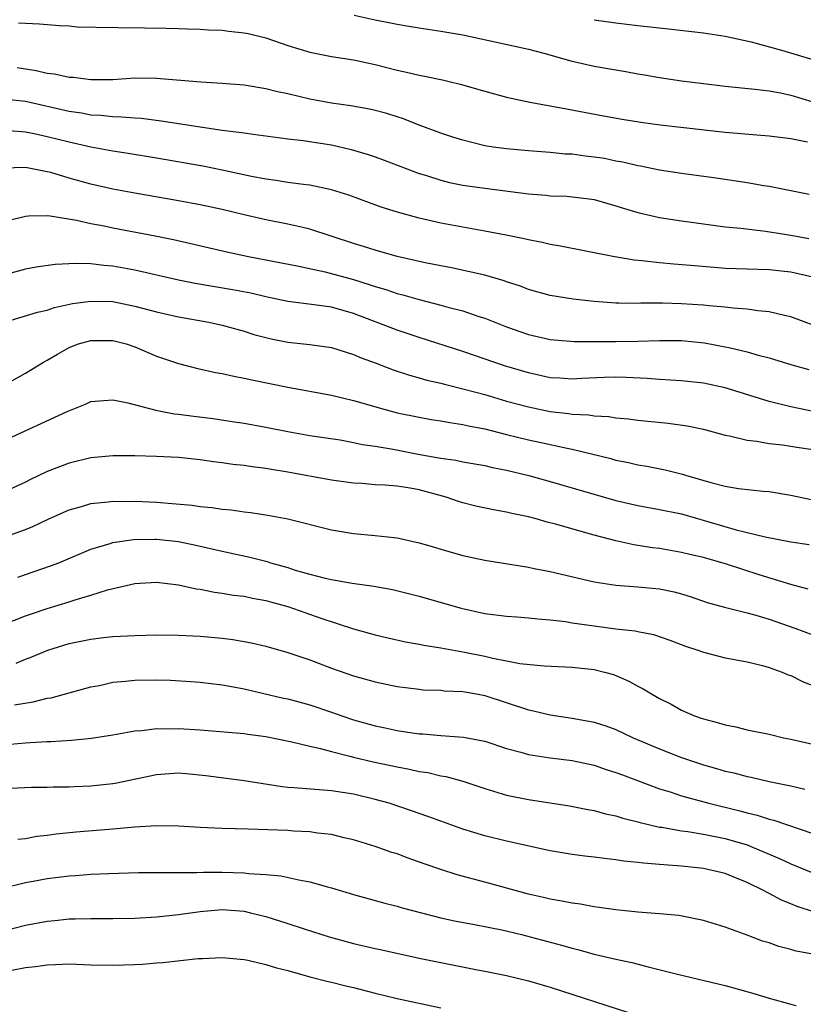
# Model space of a CAD drawing. Units: inches. Extents: x 2580000 to 2583000, y 1497000 to 1500000.
# Drawn here: x 2580470 to 2580542, y 1497443 to 1497533 of the extents above; entities that cross this region are included whole.
import ezdxf

# ---------------------------------------------------------------- set-up
doc = ezdxf.new("R2010")
doc.units = ezdxf.units.IN
doc.header["$MEASUREMENT"] = 0
doc.layers.add('LD25801497_2ft', color=91, linetype='Continuous')

msp = doc.modelspace()

# ---------------------------------------------------------------- linework, layer by layer
at = {"layer": 'LD25801497_2ft'}
for points, elevation in [([(2580501.067, 1497533.067), (2580503, 1497532.644), (2580504.378, 1497532.378), (2580505, 1497532.231), (2580506.07, 1497532.07), (2580507, 1497531.893), (2580507.792, 1497531.792), (2580509, 1497531.608), (2580511, 1497531.256), (2580515.768, 1497530.232), (2580517, 1497529.942), (2580518.419, 1497529.581), (2580520.888, 1497528.888), (2580523, 1497528.414), (2580525, 1497528.055), (2580525.912, 1497527.912), (2580527, 1497527.702), (2580527.612, 1497527.612), (2580529, 1497527.364), (2580531, 1497527.072), (2580533, 1497526.813), (2580535, 1497526.576), (2580537.688, 1497526.312), (2580539, 1497526.142), (2580540.046, 1497525.954), (2580541, 1497525.753), (2580543, 1497525.128)], 9950), ([(2580470.367, 1497532.367), (2580471, 1497532.319), (2580472.28, 1497532.281), (2580474.111, 1497532.111), (2580475, 1497532.075), (2580475.981, 1497531.981), (2580477, 1497531.993), (2580477.925, 1497531.926), (2580479, 1497531.956), (2580479.906, 1497531.906), (2580481, 1497531.927), (2580481.901, 1497531.901), (2580483.882, 1497531.882), (2580485, 1497531.838), (2580485.827, 1497531.827), (2580487, 1497531.783), (2580487.733, 1497531.733), (2580489, 1497531.692), (2580489.601, 1497531.601), (2580491, 1497531.46), (2580491.375, 1497531.375), (2580493, 1497530.991), (2580495, 1497530.297), (2580497, 1497529.683), (2580499, 1497529.279), (2580501, 1497528.968), (2580503, 1497528.54), (2580505, 1497528.037), (2580505.856, 1497527.855), (2580507, 1497527.582), (2580507.497, 1497527.497), (2580509.143, 1497527.143), (2580509.738, 1497527), (2580510.75, 1497526.75), (2580513, 1497526.101), (2580515, 1497525.558), (2580517.115, 1497525.115), (2580519, 1497524.788), (2580520.486, 1497524.486), (2580523.853, 1497523.853), (2580525.558, 1497523.558), (2580527.291, 1497523.291), (2580529.05, 1497523.05), (2580531.214, 1497522.786), (2580535, 1497522.357), (2580537.89, 1497522.11), (2580539, 1497522.036), (2580541, 1497521.778), (2580542.517, 1497521.483)], 9952), ([(2580523, 1497532.652), (2580525, 1497532.354), (2580527, 1497532.118), (2580529.816, 1497531.816), (2580533, 1497531.435), (2580535, 1497531.136), (2580537.37, 1497530.63), (2580540.128, 1497529.872), (2580542.996, 1497528.996)], 9948), ([(2580542.658, 1497516.658), (2580539, 1497517.405), (2580538.527, 1497517.474), (2580537, 1497517.742), (2580534.157, 1497518.157), (2580531, 1497518.588), (2580529, 1497518.895), (2580527.246, 1497519.246), (2580527, 1497519.281), (2580525.625, 1497519.625), (2580525, 1497519.723), (2580523.943, 1497519.943), (2580523, 1497520.092), (2580522.178, 1497520.178), (2580521, 1497520.341), (2580520.368, 1497520.368), (2580519, 1497520.51), (2580517, 1497520.661), (2580515, 1497520.839), (2580513.784, 1497521), (2580513, 1497521.126), (2580511, 1497521.626), (2580510.084, 1497521.916), (2580509, 1497522.273), (2580507, 1497523.012), (2580505.581, 1497523.581), (2580505, 1497523.755), (2580504.068, 1497524.068), (2580503, 1497524.341), (2580502.47, 1497524.47), (2580500.774, 1497524.774), (2580499, 1497525.029), (2580497, 1497525.393), (2580495, 1497525.857), (2580494.051, 1497526.051), (2580493, 1497526.329), (2580491, 1497526.658), (2580489, 1497526.829), (2580487.049, 1497526.951), (2580483, 1497527.288), (2580481, 1497527.293), (2580479, 1497527.166), (2580477, 1497527.14), (2580475.357, 1497527.357), (2580475, 1497527.363), (2580473.674, 1497527.674), (2580473, 1497527.736), (2580471.985, 1497527.985), (2580470.237, 1497528.237)], 9954), ([(2580469, 1497525.429), (2580471, 1497525.19), (2580475, 1497524.292), (2580476.126, 1497524.126), (2580477, 1497523.955), (2580477.911, 1497523.911), (2580479, 1497523.787), (2580479.778, 1497523.778), (2580481, 1497523.67), (2580481.634, 1497523.634), (2580483.417, 1497523.417), (2580487.191, 1497522.809), (2580489, 1497522.563), (2580489.526, 1497522.474), (2580491, 1497522.302), (2580491.824, 1497522.176), (2580494.11, 1497521.89), (2580495, 1497521.762), (2580496.399, 1497521.601), (2580499, 1497521.201), (2580500.795, 1497520.795), (2580502.335, 1497520.334), (2580503, 1497520.111), (2580503.81, 1497519.81), (2580507, 1497518.591), (2580507.575, 1497518.425), (2580509, 1497517.965), (2580509.774, 1497517.774), (2580511, 1497517.531), (2580513, 1497517.241), (2580517, 1497516.73), (2580518.604, 1497516.604), (2580519, 1497516.551), (2580520.501, 1497516.501), (2580521, 1497516.458), (2580522.302, 1497516.302), (2580523, 1497516.199), (2580525, 1497515.635), (2580525.475, 1497515.475), (2580527, 1497515.011), (2580529, 1497514.563), (2580531, 1497514.252), (2580533, 1497513.977), (2580535, 1497513.722), (2580536.417, 1497513.583), (2580538.678, 1497513.322), (2580541, 1497512.952), (2580542.632, 1497512.632)], 9956), ([(2580543, 1497509.096), (2580541, 1497509.566), (2580539, 1497509.781), (2580535, 1497509.915), (2580533.982, 1497509.982), (2580531.823, 1497510.177), (2580530.291, 1497510.292), (2580529, 1497510.425), (2580527.384, 1497510.616), (2580526.673, 1497510.673), (2580524.713, 1497511), (2580519.942, 1497511.942), (2580519, 1497512.096), (2580518.272, 1497512.272), (2580517, 1497512.513), (2580516.617, 1497512.617), (2580514.957, 1497512.957), (2580513, 1497513.326), (2580511, 1497513.666), (2580509, 1497514.034), (2580507, 1497514.488), (2580505.037, 1497515.038), (2580503.522, 1497515.522), (2580500.591, 1497516.591), (2580499, 1497517.089), (2580497, 1497517.512), (2580496.425, 1497517.575), (2580495, 1497517.774), (2580493.942, 1497517.942), (2580493, 1497518.059), (2580491.693, 1497518.307), (2580489, 1497518.888), (2580487.243, 1497519.243), (2580483, 1497519.977), (2580480.405, 1497520.405), (2580479, 1497520.614), (2580477, 1497520.99), (2580475, 1497521.446), (2580473, 1497521.952), (2580471.794, 1497522.206), (2580471, 1497522.355), (2580469.521, 1497522.479)], 9958), ([(2580544.267, 1497504.267), (2580541, 1497505.479), (2580540.41, 1497505.59), (2580539, 1497505.953), (2580537.973, 1497506.027), (2580537, 1497506.182), (2580535.734, 1497506.266), (2580535, 1497506.361), (2580533.523, 1497506.477), (2580533, 1497506.539), (2580531, 1497506.682), (2580529.268, 1497506.732), (2580527.274, 1497506.726), (2580527, 1497506.71), (2580525.264, 1497506.736), (2580525, 1497506.729), (2580523, 1497506.872), (2580521.101, 1497507.101), (2580519, 1497507.445), (2580517, 1497507.977), (2580516.27, 1497508.27), (2580515, 1497508.683), (2580514.774, 1497508.774), (2580513, 1497509.302), (2580509.972, 1497509.972), (2580509, 1497510.146), (2580507.567, 1497510.433), (2580505, 1497511.008), (2580503, 1497511.569), (2580501.923, 1497511.923), (2580501, 1497512.2), (2580497, 1497513.506), (2580496.366, 1497513.634), (2580495, 1497513.963), (2580493, 1497514.342), (2580491, 1497514.794), (2580489, 1497515.287), (2580487, 1497515.724), (2580485, 1497516.099), (2580481, 1497516.785), (2580479, 1497517.158), (2580477, 1497517.609), (2580475, 1497518.167), (2580473.334, 1497518.666), (2580473, 1497518.752), (2580471, 1497519.125), (2580469, 1497519.071)], 9960), ([(2580469.64, 1497514.36), (2580471, 1497514.695), (2580471.273, 1497514.728), (2580473, 1497514.735), (2580473.281, 1497514.719), (2580475.673, 1497514.327), (2580477, 1497514.022), (2580478.208, 1497513.792), (2580479, 1497513.616), (2580482.882, 1497512.883), (2580484.542, 1497512.542), (2580489.408, 1497511.409), (2580491.416, 1497511), (2580493, 1497510.705), (2580495.86, 1497510.14), (2580498.411, 1497509.589), (2580501, 1497508.892), (2580502.448, 1497508.448), (2580503, 1497508.246), (2580503.974, 1497507.974), (2580505, 1497507.626), (2580505.505, 1497507.505), (2580507, 1497507.074), (2580509, 1497506.553), (2580509.626, 1497506.374), (2580511, 1497506.029), (2580512.478, 1497505.522), (2580513, 1497505.363), (2580515, 1497504.554), (2580517, 1497503.853), (2580519, 1497503.407), (2580519.364, 1497503.364), (2580521.226, 1497503.226), (2580525, 1497503.221), (2580527, 1497503.254), (2580529, 1497503.33), (2580531, 1497503.309), (2580533.095, 1497503.095), (2580535, 1497502.753), (2580535.337, 1497502.663), (2580537, 1497502.285), (2580538.017, 1497501.983), (2580539, 1497501.726), (2580541.088, 1497501.088), (2580542.653, 1497500.653)], 9962), ([(2580544.506, 1497496.506), (2580541, 1497497.249), (2580539, 1497497.735), (2580535, 1497498.996), (2580533, 1497499.412), (2580531, 1497499.629), (2580529, 1497499.751), (2580527.843, 1497499.843), (2580525.932, 1497499.932), (2580525, 1497499.958), (2580523.932, 1497499.932), (2580521.848, 1497499.848), (2580521, 1497499.796), (2580519.877, 1497499.877), (2580519, 1497499.918), (2580517, 1497500.346), (2580514.824, 1497501), (2580511, 1497502.326), (2580507, 1497503.589), (2580505, 1497504.252), (2580501, 1497505.788), (2580499, 1497506.356), (2580497.413, 1497506.587), (2580495, 1497506.877), (2580493, 1497507.295), (2580491.63, 1497507.63), (2580489.956, 1497507.956), (2580486.534, 1497508.534), (2580485, 1497508.839), (2580481, 1497509.754), (2580479, 1497510.118), (2580478.173, 1497510.173), (2580477, 1497510.317), (2580475.629, 1497510.372), (2580473.722, 1497510.278), (2580471.976, 1497510.024), (2580471, 1497509.83), (2580469, 1497509.3)], 9964), ([(2580469, 1497504.949), (2580472.102, 1497505.898), (2580473, 1497506.102), (2580473.667, 1497506.333), (2580475.309, 1497506.691), (2580477, 1497506.927), (2580479, 1497506.869), (2580481, 1497506.463), (2580483, 1497505.935), (2580485, 1497505.495), (2580487.774, 1497505), (2580489, 1497504.721), (2580491, 1497504.158), (2580491.879, 1497503.879), (2580493, 1497503.576), (2580493.471, 1497503.471), (2580495, 1497503.164), (2580497, 1497502.956), (2580499, 1497502.665), (2580501, 1497502.043), (2580501.719, 1497501.719), (2580503, 1497501.261), (2580504.636, 1497500.636), (2580506.137, 1497500.137), (2580507, 1497499.913), (2580507.704, 1497499.704), (2580509, 1497499.411), (2580509.317, 1497499.317), (2580511.122, 1497498.878), (2580513, 1497498.366), (2580515, 1497497.783), (2580517, 1497497.239), (2580519, 1497496.835), (2580520.651, 1497496.651), (2580521, 1497496.591), (2580522.518, 1497496.518), (2580523, 1497496.435), (2580524.366, 1497496.366), (2580525, 1497496.256), (2580526.156, 1497496.156), (2580527, 1497496.032), (2580529.763, 1497495.763), (2580531.525, 1497495.525), (2580533, 1497495.219), (2580535, 1497494.665), (2580535.399, 1497494.601), (2580537, 1497494.189), (2580537.894, 1497494.106), (2580539, 1497493.893), (2580540.228, 1497493.773), (2580541, 1497493.655), (2580541.553, 1497493.553), (2580543, 1497493.339)], 9966), ([(2580469, 1497499.202), (2580471, 1497500.34), (2580472.656, 1497501.343), (2580473, 1497501.508), (2580473.927, 1497502.073), (2580475, 1497502.662), (2580475.871, 1497503), (2580477, 1497503.332), (2580479, 1497503.324), (2580480.213, 1497503), (2580481, 1497502.734), (2580483, 1497501.882), (2580485, 1497501.207), (2580486.768, 1497500.768), (2580488.4, 1497500.4), (2580489, 1497500.304), (2580490.053, 1497500.053), (2580491, 1497499.886), (2580491.714, 1497499.714), (2580495, 1497499.044), (2580499, 1497498.304), (2580501, 1497497.829), (2580503.892, 1497497), (2580505, 1497496.716), (2580507, 1497496.299), (2580508.107, 1497496.107), (2580509, 1497495.971), (2580509.809, 1497495.809), (2580511, 1497495.649), (2580511.515, 1497495.515), (2580513, 1497495.226), (2580515, 1497494.713), (2580517, 1497494.228), (2580518.019, 1497494.019), (2580520.541, 1497493.46), (2580521, 1497493.376), (2580524.521, 1497492.521), (2580525, 1497492.382), (2580526.16, 1497492.16), (2580527, 1497491.956), (2580527.832, 1497491.832), (2580529.505, 1497491.505), (2580531.096, 1497491.096), (2580531.373, 1497491), (2580533.677, 1497490.323), (2580535, 1497489.996), (2580536.206, 1497489.794), (2580538.463, 1497489.537), (2580539, 1497489.502), (2580541, 1497489.16), (2580544.452, 1497488.452)], 9968), ([(2580469, 1497494.134), (2580474.837, 1497496.837), (2580476.504, 1497497.497), (2580477, 1497497.731), (2580478.165, 1497497.835), (2580479, 1497497.882), (2580480.378, 1497497.622), (2580482.941, 1497496.94), (2580484.62, 1497496.62), (2580485, 1497496.585), (2580486.394, 1497496.394), (2580488.181, 1497496.181), (2580489.925, 1497495.925), (2580491, 1497495.749), (2580493, 1497495.387), (2580495.016, 1497494.984), (2580497, 1497494.644), (2580499.778, 1497494.222), (2580501, 1497494.003), (2580501.819, 1497493.819), (2580503, 1497493.641), (2580504.634, 1497493.366), (2580506.922, 1497492.922), (2580508.634, 1497492.634), (2580509, 1497492.548), (2580510.363, 1497492.363), (2580511, 1497492.221), (2580513, 1497491.879), (2580513.712, 1497491.712), (2580515, 1497491.46), (2580517.043, 1497490.958), (2580519, 1497490.411), (2580525, 1497488.689), (2580527, 1497488.222), (2580529, 1497487.864), (2580531, 1497487.453), (2580536.001, 1497485.999), (2580538.635, 1497485.365), (2580541, 1497484.908), (2580542.66, 1497484.66)], 9970), ([(2580542.586, 1497480.586), (2580540.981, 1497481.019), (2580538.096, 1497481.904), (2580535.122, 1497482.878), (2580533, 1497483.473), (2580531.754, 1497483.754), (2580531, 1497483.942), (2580529, 1497484.286), (2580528.36, 1497484.359), (2580526.633, 1497484.633), (2580525, 1497485.002), (2580523, 1497485.527), (2580519.471, 1497486.529), (2580518.711, 1497486.711), (2580517.703, 1497487), (2580517, 1497487.181), (2580515.489, 1497487.489), (2580515, 1497487.62), (2580513.82, 1497487.82), (2580512.178, 1497488.178), (2580511, 1497488.472), (2580510.594, 1497488.594), (2580509.47, 1497489), (2580507, 1497489.669), (2580506.179, 1497489.821), (2580505, 1497489.993), (2580503.907, 1497490.093), (2580503, 1497490.13), (2580501.763, 1497490.236), (2580501, 1497490.276), (2580499, 1497490.541), (2580495, 1497491.289), (2580493.52, 1497491.52), (2580493, 1497491.618), (2580491.751, 1497491.751), (2580491, 1497491.873), (2580489.973, 1497491.973), (2580489, 1497492.132), (2580488.217, 1497492.217), (2580487, 1497492.405), (2580485, 1497492.605), (2580483, 1497492.703), (2580481, 1497492.766), (2580479, 1497492.778), (2580477, 1497492.59), (2580475, 1497492.101), (2580473, 1497491.324), (2580471.417, 1497490.584), (2580471, 1497490.374), (2580468.689, 1497489.311)], 9972), ([(2580467, 1497484.596), (2580471, 1497486.037), (2580471.687, 1497486.313), (2580473.142, 1497487), (2580475, 1497487.827), (2580476.128, 1497488.128), (2580477, 1497488.398), (2580478.558, 1497488.558), (2580479, 1497488.624), (2580480.611, 1497488.611), (2580481, 1497488.625), (2580483, 1497488.528), (2580484.426, 1497488.426), (2580486.257, 1497488.257), (2580487, 1497488.143), (2580488.047, 1497488.047), (2580489, 1497487.89), (2580489.828, 1497487.828), (2580491, 1497487.659), (2580491.602, 1497487.602), (2580493, 1497487.385), (2580494.998, 1497486.998), (2580499, 1497485.998), (2580501, 1497485.676), (2580503, 1497485.493), (2580504.71, 1497485.29), (2580505, 1497485.267), (2580507, 1497484.822), (2580508.413, 1497484.413), (2580509, 1497484.225), (2580511, 1497483.65), (2580513, 1497483.227), (2580517, 1497482.581), (2580517.517, 1497482.483), (2580519, 1497482.186), (2580523, 1497481.251), (2580525, 1497480.932), (2580527, 1497480.8), (2580529, 1497480.621), (2580530.329, 1497480.329), (2580531, 1497480.14), (2580531.87, 1497479.87), (2580533.356, 1497479.357), (2580534.925, 1497478.925), (2580537, 1497478.418), (2580537.799, 1497478.201), (2580539, 1497477.832), (2580541.367, 1497477), (2580543, 1497476.397)], 9974), ([(2580470.309, 1497481.691), (2580473.298, 1497482.703), (2580474.054, 1497483), (2580477, 1497484.25), (2580478.758, 1497484.758), (2580479, 1497484.841), (2580480.88, 1497485.12), (2580482.84, 1497485.16), (2580483, 1497485.156), (2580485, 1497484.933), (2580486.595, 1497484.595), (2580489, 1497484.045), (2580491.517, 1497483.517), (2580493.105, 1497483.105), (2580493.419, 1497483), (2580495, 1497482.548), (2580495.675, 1497482.325), (2580497, 1497481.943), (2580498.422, 1497481.577), (2580499, 1497481.453), (2580500.87, 1497481.13), (2580502.858, 1497480.858), (2580504.558, 1497480.558), (2580507, 1497479.951), (2580507.729, 1497479.729), (2580510.84, 1497478.84), (2580513, 1497478.366), (2580515, 1497478.115), (2580515.937, 1497478.063), (2580517, 1497477.973), (2580517.854, 1497477.854), (2580519, 1497477.776), (2580520.391, 1497477.61), (2580521, 1497477.506), (2580523, 1497477.217), (2580525, 1497476.954), (2580526.759, 1497476.759), (2580527, 1497476.696), (2580528.43, 1497476.43), (2580529.92, 1497475.921), (2580531.375, 1497475.374), (2580532.503, 1497475), (2580533, 1497474.806), (2580535, 1497474.289), (2580535.856, 1497474.144), (2580537, 1497473.922), (2580538.406, 1497473.594), (2580539, 1497473.43), (2580540.205, 1497473), (2580540.752, 1497472.752), (2580541, 1497472.671), (2580542.111, 1497472.111), (2580543, 1497471.759)], 9976), ([(2580469, 1497477.346), (2580471, 1497478.13), (2580471.641, 1497478.359), (2580473, 1497478.8), (2580475, 1497479.422), (2580475.64, 1497479.64), (2580477, 1497480.042), (2580478.512, 1497480.512), (2580481, 1497481.084), (2580483, 1497481.215), (2580485, 1497480.974), (2580486.612, 1497480.612), (2580487, 1497480.568), (2580488.307, 1497480.307), (2580489, 1497480.229), (2580490.042, 1497480.042), (2580491, 1497479.933), (2580491.756, 1497479.756), (2580493, 1497479.546), (2580493.416, 1497479.416), (2580495, 1497478.985), (2580498.114, 1497477.885), (2580501, 1497476.964), (2580503, 1497476.4), (2580504.13, 1497476.13), (2580505.769, 1497475.769), (2580507, 1497475.545), (2580507.445, 1497475.445), (2580509, 1497475.201), (2580511, 1497474.845), (2580513, 1497474.442), (2580513.74, 1497474.26), (2580515, 1497474.028), (2580516.216, 1497473.784), (2580518.442, 1497473.558), (2580521, 1497473.44), (2580523, 1497473.231), (2580523.956, 1497473), (2580524.77, 1497472.77), (2580525, 1497472.689), (2580526.171, 1497472.171), (2580527, 1497471.716), (2580527.477, 1497471.476), (2580528.239, 1497471), (2580529, 1497470.573), (2580530.062, 1497470.062), (2580531, 1497469.524), (2580532.186, 1497469), (2580532.795, 1497468.796), (2580533, 1497468.709), (2580534.37, 1497468.37), (2580535, 1497468.169), (2580535.978, 1497467.979), (2580537, 1497467.729), (2580539, 1497467.309), (2580540.327, 1497467), (2580541, 1497466.87), (2580543, 1497466.403)], 9978), ([(2580470.173, 1497473.827), (2580471, 1497474.186), (2580471.602, 1497474.398), (2580473.045, 1497475), (2580475, 1497475.6), (2580475.772, 1497475.772), (2580477, 1497476.016), (2580478.159, 1497476.159), (2580479, 1497476.245), (2580481, 1497476.355), (2580483, 1497476.399), (2580485, 1497476.374), (2580487, 1497476.274), (2580489, 1497476.093), (2580489.976, 1497475.976), (2580491.68, 1497475.68), (2580493, 1497475.367), (2580495, 1497474.804), (2580497, 1497474.127), (2580499, 1497473.362), (2580501, 1497472.648), (2580503, 1497472.098), (2580505, 1497471.688), (2580507, 1497471.424), (2580507.39, 1497471.39), (2580509, 1497471.333), (2580509.298, 1497471.298), (2580511, 1497471.224), (2580512.254, 1497471), (2580513, 1497470.856), (2580517, 1497469.557), (2580517.463, 1497469.464), (2580519, 1497469.075), (2580521, 1497468.78), (2580522.516, 1497468.516), (2580523, 1497468.413), (2580524.072, 1497468.072), (2580525, 1497467.737), (2580526.59, 1497467), (2580529, 1497465.995), (2580531, 1497465.2), (2580533, 1497464.508), (2580534.188, 1497464.188), (2580535, 1497463.938), (2580535.777, 1497463.777), (2580537, 1497463.444), (2580537.377, 1497463.377), (2580539, 1497463), (2580541, 1497462.585), (2580542.289, 1497462.289)], 9980), ([(2580470.011, 1497470.011), (2580471.727, 1497470.273), (2580473, 1497470.599), (2580473.349, 1497470.652), (2580477, 1497471.643), (2580477.779, 1497471.779), (2580479, 1497472.062), (2580480.163, 1497472.163), (2580481, 1497472.272), (2580483, 1497472.298), (2580484.262, 1497472.262), (2580486.141, 1497472.141), (2580487, 1497472.067), (2580489, 1497471.841), (2580489.702, 1497471.702), (2580491, 1497471.479), (2580494.618, 1497470.618), (2580495, 1497470.539), (2580497, 1497470.01), (2580499, 1497469.336), (2580499.924, 1497469), (2580501, 1497468.636), (2580503, 1497468.076), (2580503.897, 1497467.897), (2580505, 1497467.649), (2580505.578, 1497467.578), (2580507, 1497467.349), (2580507.338, 1497467.338), (2580509, 1497467.2), (2580511.058, 1497467.057), (2580513, 1497466.669), (2580515, 1497466.022), (2580516.32, 1497465.68), (2580517, 1497465.477), (2580519, 1497465.162), (2580521, 1497464.903), (2580523, 1497464.477), (2580524.104, 1497464.104), (2580525, 1497463.831), (2580525.591, 1497463.591), (2580529, 1497462.336), (2580529.955, 1497462.045), (2580531, 1497461.684), (2580533.49, 1497461), (2580536.324, 1497460.324), (2580537, 1497460.13), (2580537.919, 1497459.919), (2580539, 1497459.558), (2580539.455, 1497459.455), (2580543, 1497458.242)], 9982), ([(2580469.607, 1497466.393), (2580471, 1497466.535), (2580471.454, 1497466.546), (2580473, 1497466.663), (2580473.335, 1497466.665), (2580475.225, 1497466.775), (2580477.058, 1497466.942), (2580479, 1497467.249), (2580481, 1497467.627), (2580481.662, 1497467.662), (2580483, 1497467.845), (2580483.809, 1497467.809), (2580485, 1497467.843), (2580487, 1497467.714), (2580491, 1497467.386), (2580491.331, 1497467.331), (2580493, 1497467.117), (2580495.376, 1497466.624), (2580497, 1497466.215), (2580497.986, 1497466.014), (2580499, 1497465.727), (2580500.679, 1497465.321), (2580501, 1497465.226), (2580502.799, 1497464.799), (2580505, 1497464.332), (2580506.129, 1497464.129), (2580507, 1497463.923), (2580507.804, 1497463.804), (2580509, 1497463.513), (2580509.443, 1497463.443), (2580511.015, 1497463.015), (2580513, 1497462.357), (2580515, 1497461.757), (2580517, 1497461.352), (2580520.768, 1497460.768), (2580522.437, 1497460.437), (2580523, 1497460.349), (2580524.049, 1497460.049), (2580525, 1497459.86), (2580525.64, 1497459.64), (2580527, 1497459.308), (2580527.231, 1497459.231), (2580529, 1497458.833), (2580529.189, 1497458.811), (2580531, 1497458.488), (2580531.583, 1497458.417), (2580533, 1497458.182), (2580535, 1497457.782), (2580537, 1497457.188), (2580537.504, 1497457), (2580539.963, 1497455.963), (2580541, 1497455.469), (2580543, 1497454.642)], 9984), ([(2580543.073, 1497451.073), (2580541.574, 1497451.574), (2580541, 1497451.817), (2580540.147, 1497452.147), (2580539, 1497452.762), (2580538.831, 1497452.831), (2580538.547, 1497453), (2580537, 1497453.756), (2580535.71, 1497454.29), (2580535, 1497454.567), (2580533, 1497455.048), (2580531, 1497455.262), (2580529.371, 1497455.371), (2580529, 1497455.418), (2580527.515, 1497455.515), (2580527, 1497455.596), (2580525.713, 1497455.713), (2580525, 1497455.838), (2580523.944, 1497455.944), (2580523, 1497456.078), (2580522.166, 1497456.166), (2580521, 1497456.313), (2580519, 1497456.656), (2580515, 1497457.532), (2580513, 1497458.02), (2580511, 1497458.633), (2580509, 1497459.353), (2580507.802, 1497459.802), (2580506.323, 1497460.323), (2580504.28, 1497461), (2580503, 1497461.355), (2580501, 1497461.829), (2580500.001, 1497461.999), (2580499, 1497462.151), (2580495.572, 1497462.428), (2580495, 1497462.45), (2580494.493, 1497462.493), (2580491, 1497463.041), (2580487.515, 1497463.515), (2580485.692, 1497463.692), (2580485, 1497463.741), (2580483, 1497463.601), (2580479.198, 1497462.802), (2580479, 1497462.77), (2580477, 1497462.555), (2580475.498, 1497462.502), (2580475, 1497462.465), (2580473.537, 1497462.463), (2580473, 1497462.434), (2580471.564, 1497462.436), (2580469, 1497462.328)], 9986), ([(2580543, 1497447.194), (2580541.483, 1497447.483), (2580541, 1497447.635), (2580539.906, 1497447.906), (2580539, 1497448.24), (2580538.409, 1497448.409), (2580537, 1497448.947), (2580535, 1497449.664), (2580533, 1497450.298), (2580530.75, 1497450.751), (2580529, 1497450.905), (2580527, 1497451.042), (2580525, 1497451.245), (2580523.481, 1497451.481), (2580523, 1497451.537), (2580521.764, 1497451.764), (2580521, 1497451.856), (2580520.058, 1497452.058), (2580519, 1497452.22), (2580518.382, 1497452.382), (2580517, 1497452.696), (2580513, 1497453.803), (2580510.471, 1497454.47), (2580509, 1497454.933), (2580507.465, 1497455.465), (2580505.99, 1497455.99), (2580505, 1497456.372), (2580504.517, 1497456.517), (2580503, 1497457.062), (2580501, 1497457.665), (2580500.148, 1497457.852), (2580499, 1497458.134), (2580497.726, 1497458.274), (2580497, 1497458.392), (2580495.538, 1497458.463), (2580495, 1497458.505), (2580491.36, 1497458.64), (2580489, 1497458.705), (2580487, 1497458.801), (2580485, 1497458.924), (2580483, 1497458.944), (2580481, 1497458.816), (2580479.346, 1497458.654), (2580479, 1497458.638), (2580475.651, 1497458.349), (2580473.83, 1497458.17), (2580473, 1497458.057), (2580472.047, 1497457.953), (2580471, 1497457.759), (2580470.318, 1497457.682)], 9988), ([(2580468.783, 1497453.217), (2580471, 1497453.754), (2580472.048, 1497453.952), (2580473, 1497454.128), (2580475, 1497454.38), (2580475.587, 1497454.413), (2580477, 1497454.529), (2580478.596, 1497454.596), (2580481.34, 1497454.66), (2580483, 1497454.671), (2580483.314, 1497454.687), (2580486.671, 1497454.671), (2580487.294, 1497454.707), (2580489, 1497454.718), (2580491, 1497454.655), (2580491.41, 1497454.59), (2580493, 1497454.485), (2580494.368, 1497454.367), (2580496.011, 1497453.989), (2580497, 1497453.831), (2580498.643, 1497453.357), (2580499, 1497453.267), (2580501, 1497452.653), (2580503.863, 1497451.863), (2580505, 1497451.597), (2580505.453, 1497451.453), (2580509, 1497450.538), (2580510.254, 1497450.254), (2580512.072, 1497449.928), (2580514.571, 1497449.429), (2580516.36, 1497449), (2580520.035, 1497448.035), (2580521, 1497447.743), (2580521.607, 1497447.608), (2580523, 1497447.214), (2580525, 1497446.76), (2580526.457, 1497446.457), (2580527.958, 1497446.042), (2580530.634, 1497445.366), (2580535, 1497444.335), (2580537.622, 1497443.622), (2580539, 1497443.198), (2580541, 1497442.638), (2580541.488, 1497442.512)], 9990), ([(2580469, 1497449.352), (2580471, 1497449.871), (2580473, 1497450.238), (2580473.706, 1497450.294), (2580475, 1497450.433), (2580475.57, 1497450.43), (2580477, 1497450.475), (2580479, 1497450.456), (2580481, 1497450.495), (2580483, 1497450.625), (2580485, 1497450.829), (2580487, 1497451.109), (2580489, 1497451.276), (2580491, 1497451.128), (2580491.574, 1497451), (2580493, 1497450.641), (2580495, 1497450.017), (2580496.482, 1497449.519), (2580498.787, 1497448.787), (2580501, 1497448.19), (2580503, 1497447.72), (2580503.599, 1497447.599), (2580507, 1497446.839), (2580509, 1497446.434), (2580510.211, 1497446.211), (2580512.195, 1497445.804), (2580513, 1497445.661), (2580515, 1497445.251), (2580517, 1497444.778), (2580519, 1497444.201), (2580526.136, 1497441.864)], 9992), ([(2580469.752, 1497445.752), (2580471, 1497445.98), (2580471.934, 1497446.066), (2580473, 1497446.238), (2580473.752, 1497446.248), (2580475, 1497446.308), (2580477, 1497446.242), (2580479, 1497446.198), (2580481, 1497446.265), (2580481.697, 1497446.303), (2580483, 1497446.414), (2580483.556, 1497446.445), (2580486.8, 1497446.8), (2580487.192, 1497446.808), (2580489, 1497446.913), (2580491, 1497446.721), (2580491.344, 1497446.656), (2580493, 1497446.272), (2580493.952, 1497445.952), (2580495, 1497445.7), (2580497, 1497445.139), (2580498.703, 1497444.703), (2580499, 1497444.642), (2580500.309, 1497444.308), (2580501, 1497444.15), (2580503, 1497443.64), (2580505, 1497443.163), (2580509, 1497442.302)], 9994)]:
    msp.add_lwpolyline(points, dxfattribs=dict(at, elevation=elevation))

doc.saveas('drawing.dxf')
